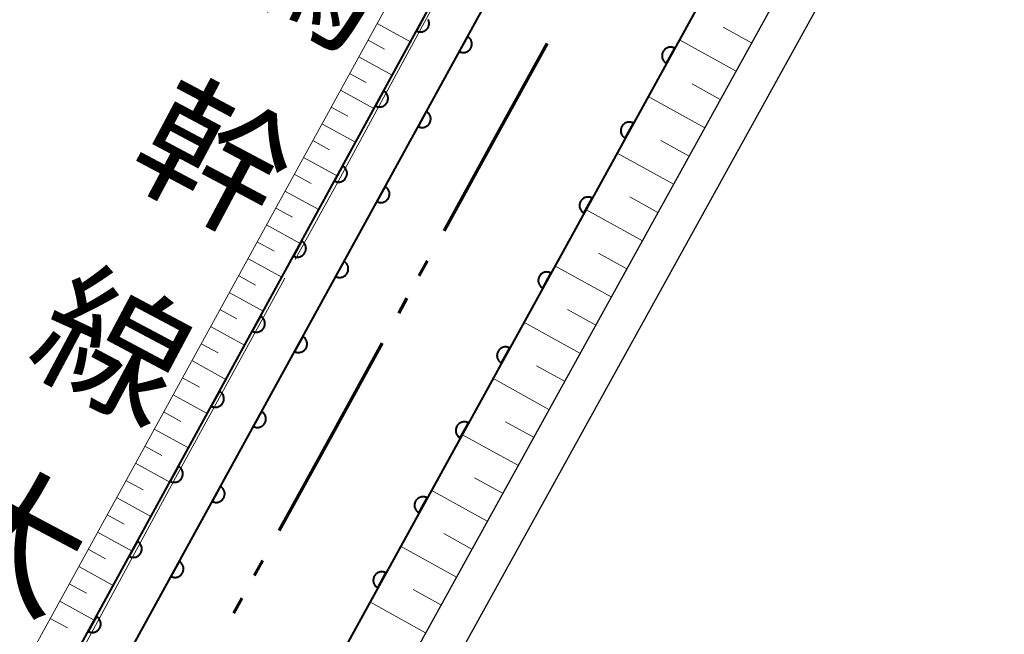
# Model space of a CAD drawing. Units: metres. Extents: x -70000 to -69283, y 39000 to 40500.
# Drawn here: x -69612 to -69555, y 40126 to 40161 of the extents above; entities that cross this region are included whole.
import ezdxf
from ezdxf.enums import TextEntityAlignment as Align

# ---------------------------------------------------------------- set-up
doc = ezdxf.new("R2010")
doc.units = ezdxf.units.M
for name, color, linetype, lineweight in [('110300_郡市・東京都の区界', 7, 'Continuous', 70), ('210100_道路縁(街区線)', 7, 'Continuous', 30), ('510100_河川', 7, 'Continuous', 30), ('610111_人工斜面(上)', 7, 'Continuous', 30), ('610199_人工斜面(ヒゲ)', 7, 'Continuous', 30), ('611100_コンクリート被覆(直落)', 7, 'Continuous', 30), ('710300_等高線(補助曲線)', 7, 'Continuous', 13), ('815100_(注記)山・島', 7, 'Continuous', 53)]:
    doc.layers.add(name, color=color, linetype=linetype, lineweight=lineweight)
doc.styles.add('Style-Kanji V', font='MS Gothic.ttf')

msp = doc.modelspace()

# ---------------------------------------------------------------- linework, layer by layer
at = {"layer": '110300_郡市・東京都の区界', "linetype": 'Continuous', "lineweight": 70}
for p, q in [((-69584.658, 40154.618), (-69581.648, 40160.095)), ((-69587.668, 40149.141), (-69584.658, 40154.618)), ((-69589.113, 40146.511), (-69588.631, 40147.388)), ((-69590.317, 40144.321), (-69589.836, 40145.197)), ((-69594.291, 40137.091), (-69591.28, 40142.568)), ((-69597.301, 40131.613), (-69594.291, 40137.091)), ((-69598.746, 40128.984), (-69598.264, 40129.861)), ((-69599.95, 40126.793), (-69599.468, 40127.67))]:
    msp.add_line(p, q, dxfattribs=at)
at = {"layer": '210100_道路縁(街区線)', "linetype": 'Continuous', "lineweight": 30, "flags": 128}
for points in [[(-69606.9, 39954.85), (-69659.66, 39982.03), (-69660.44, 39991.11), (-69552.91, 40185.68), (-69550.9, 40189.91)], [(-69674.87, 39989.25), (-69668.87, 39986.02), (-69662.78, 39983.19), (-69663.68, 39989.92), (-69554.97, 40186.81)]]:
    msp.add_lwpolyline(points, dxfattribs=at)
at = {"layer": '510100_河川', "linetype": 'Continuous', "lineweight": 30, "flags": 128}
for points in [[(-69679.19, 39991.32), (-69503.37, 40311.53)], [(-69494.78, 40306.72), (-69557.42, 40190.31), (-69669.58, 39986.4)]]:
    msp.add_lwpolyline(points, dxfattribs=at)
at = {"layer": '610111_人工斜面(上)', "linetype": 'Continuous', "lineweight": 13, "flags": 128}
for points in [[(-69572.57, 40195.95), (-69572.9, 40195.27), (-69680.73, 39998.9)], [(-69554.97, 40186.81), (-69663.68, 39989.92), (-69662.78, 39983.19), (-69668.87, 39986.02), (-69669.58, 39986.4)]]:
    msp.add_lwpolyline(points, dxfattribs=at)
at = {"layer": '610199_人工斜面(ヒゲ)', "linetype": 'Continuous', "lineweight": 13, "flags": 128}
for points in [[(-69591.58, 40161.26), (-69589.63, 40160.19)], [(-69569.7, 40160.13), (-69571.36, 40161.04)], [(-69592.11, 40160.29), (-69591.14, 40159.75)], [(-69570.61, 40158.47), (-69573.92, 40160.3)], [(-69592.65, 40159.31), (-69590.7, 40158.24)], [(-69593.19, 40158.33), (-69592.21, 40157.8)], [(-69571.53, 40156.82), (-69573.18, 40157.73)], [(-69593.72, 40157.35), (-69591.77, 40156.28)], [(-69572.44, 40155.16), (-69575.74, 40156.99)], [(-69594.26, 40156.37), (-69593.28, 40155.84)], [(-69594.8, 40155.39), (-69592.84, 40154.32)], [(-69595.34, 40154.41), (-69594.36, 40153.87)], [(-69573.35, 40153.51), (-69575, 40154.42)], [(-69574.26, 40151.86), (-69577.56, 40153.68)], [(-69595.88, 40153.43), (-69593.91, 40152.35)], [(-69596.42, 40152.44), (-69595.44, 40151.9)], [(-69596.96, 40151.46), (-69594.99, 40150.38)], [(-69575.17, 40150.21), (-69576.82, 40151.12)], [(-69597.5, 40150.47), (-69596.52, 40149.93)], [(-69576.08, 40148.56), (-69579.38, 40150.38)], [(-69598.04, 40149.49), (-69596.07, 40148.4)], [(-69598.59, 40148.5), (-69597.6, 40147.95)], [(-69599.13, 40147.51), (-69597.15, 40146.42)], [(-69576.99, 40146.92), (-69578.64, 40147.83)], [(-69577.9, 40145.27), (-69581.19, 40147.09)], [(-69599.67, 40146.52), (-69598.68, 40145.97)], [(-69600.22, 40145.53), (-69598.24, 40144.44)], [(-69600.76, 40144.53), (-69599.77, 40143.99)], [(-69578.81, 40143.63), (-69580.45, 40144.53)], [(-69601.31, 40143.54), (-69599.32, 40142.45)], [(-69579.73, 40141.98), (-69583, 40143.8)], [(-69601.86, 40142.54), (-69600.86, 40142)], [(-69602.4, 40141.55), (-69600.41, 40140.45)], [(-69580.63, 40140.34), (-69582.27, 40141.25)], [(-69602.95, 40140.55), (-69601.95, 40140)], [(-69581.54, 40138.7), (-69584.81, 40140.52)], [(-69603.5, 40139.55), (-69601.5, 40138.46)], [(-69604.05, 40138.55), (-69603.05, 40138)], [(-69604.6, 40137.55), (-69602.6, 40136.45)], [(-69582.44, 40137.07), (-69584.08, 40137.98)], [(-69583.35, 40135.44), (-69586.62, 40137.24)], [(-69605.15, 40136.55), (-69604.15, 40136)], [(-69605.7, 40135.55), (-69603.69, 40134.45)], [(-69584.25, 40133.8), (-69585.88, 40134.7)], [(-69606.25, 40134.54), (-69605.25, 40133.99)], [(-69606.8, 40133.54), (-69604.79, 40132.44)], [(-69585.15, 40132.17), (-69588.42, 40133.97)], [(-69607.35, 40132.53), (-69606.35, 40131.98)], [(-69607.91, 40131.53), (-69605.89, 40130.42)], [(-69586.05, 40130.53), (-69587.68, 40131.44)], [(-69586.95, 40128.9), (-69590.21, 40130.7)], [(-69608.46, 40130.52), (-69607.45, 40129.97)], [(-69609.01, 40129.51), (-69607, 40128.4)], [(-69609.57, 40128.5), (-69608.56, 40127.95)], [(-69587.85, 40127.27), (-69589.48, 40128.17)], [(-69610.12, 40127.49), (-69608.1, 40126.38)], [(-69588.75, 40125.64), (-69592.01, 40127.44)], [(-69610.68, 40126.48), (-69609.67, 40125.92)]]:
    msp.add_lwpolyline(points, dxfattribs=at)
at = {"layer": '611100_コンクリート被覆(直落)', "linetype": 'Continuous', "lineweight": 40}
for p, q in [((-69679.19, 39991.32), (-69503.37, 40311.53)), ((-69681.33, 39992.33), (-69571.9, 40192.64))]:
    msp.add_line(p, q, dxfattribs=at)
at = {"layer": '611100_コンクリート被覆(直落)', "linetype": 'Continuous', "lineweight": 40, "flags": 128}
for points in [[(-69494.78, 40306.72), (-69557.42, 40190.31), (-69669.58, 39986.4)], [(-69588.801, 40161.703), (-69589.28, 40160.826), (-69589.241, 40160.806), (-69589.2, 40160.791), (-69589.159, 40160.779), (-69589.116, 40160.77), (-69589.072, 40160.766), (-69589.029, 40160.765), (-69588.985, 40160.767), (-69588.942, 40160.775), (-69588.9, 40160.784), (-69588.858, 40160.799), (-69588.818, 40160.816), (-69588.78, 40160.838), (-69588.744, 40160.862), (-69588.71, 40160.889), (-69588.678, 40160.92), (-69588.65, 40160.952), (-69588.625, 40160.987), (-69588.602, 40161.025), (-69588.582, 40161.064), (-69588.567, 40161.105), (-69588.555, 40161.146), (-69588.546, 40161.189), (-69588.542, 40161.233), (-69588.541, 40161.276), (-69588.543, 40161.32), (-69588.55, 40161.363), (-69588.56, 40161.406), (-69588.575, 40161.447), (-69588.592, 40161.487)]]:
    msp.add_lwpolyline(points, dxfattribs=at)
for points in [[(-69586.3, 40160.496), (-69586.781, 40159.619), (-69586.741, 40159.6), (-69586.701, 40159.584), (-69586.66, 40159.572), (-69586.617, 40159.563), (-69586.573, 40159.559), (-69586.529, 40159.557), (-69586.486, 40159.56), (-69586.443, 40159.567), (-69586.4, 40159.577), (-69586.359, 40159.592), (-69586.319, 40159.608), (-69586.281, 40159.63), (-69586.245, 40159.654), (-69586.211, 40159.681), (-69586.179, 40159.712), (-69586.151, 40159.744), (-69586.125, 40159.779), (-69586.102, 40159.817), (-69586.083, 40159.856), (-69586.067, 40159.897), (-69586.055, 40159.938), (-69586.046, 40159.981), (-69586.042, 40160.024), (-69586.04, 40160.068), (-69586.043, 40160.112), (-69586.05, 40160.154), (-69586.06, 40160.197), (-69586.075, 40160.238), (-69586.091, 40160.279), (-69586.113, 40160.316), (-69586.137, 40160.353), (-69586.164, 40160.387), (-69586.195, 40160.419), (-69586.227, 40160.447), (-69586.262, 40160.473)], [(-69574.677, 40158.936), (-69574.195, 40159.812), (-69574.235, 40159.832), (-69574.275, 40159.847), (-69574.316, 40159.86), (-69574.359, 40159.869), (-69574.403, 40159.873), (-69574.446, 40159.874), (-69574.49, 40159.872), (-69574.533, 40159.865), (-69574.576, 40159.855), (-69574.617, 40159.84), (-69574.657, 40159.823), (-69574.695, 40159.802), (-69574.731, 40159.777), (-69574.765, 40159.751), (-69574.797, 40159.72), (-69574.825, 40159.688), (-69574.851, 40159.653), (-69574.874, 40159.615), (-69574.894, 40159.576), (-69574.909, 40159.535), (-69574.921, 40159.494), (-69574.93, 40159.451), (-69574.935, 40159.408), (-69574.936, 40159.364), (-69574.934, 40159.32), (-69574.926, 40159.278), (-69574.917, 40159.235), (-69574.902, 40159.193), (-69574.885, 40159.153), (-69574.864, 40159.115), (-69574.839, 40159.079), (-69574.812, 40159.045), (-69574.782, 40159.013), (-69574.749, 40158.985), (-69574.715, 40158.959)], [(-69591.198, 40157.315), (-69591.677, 40156.438), (-69591.638, 40156.419), (-69591.597, 40156.403), (-69591.556, 40156.391), (-69591.513, 40156.382), (-69591.47, 40156.378), (-69591.426, 40156.377), (-69591.382, 40156.379), (-69591.34, 40156.387), (-69591.297, 40156.396), (-69591.255, 40156.411), (-69591.215, 40156.428), (-69591.177, 40156.45), (-69591.141, 40156.474), (-69591.107, 40156.501), (-69591.076, 40156.532), (-69591.048, 40156.564), (-69591.022, 40156.599), (-69590.999, 40156.637), (-69590.979, 40156.677), (-69590.964, 40156.717), (-69590.952, 40156.758), (-69590.943, 40156.801), (-69590.939, 40156.845), (-69590.938, 40156.888), (-69590.94, 40156.932), (-69590.948, 40156.975), (-69590.957, 40157.018), (-69590.972, 40157.059), (-69590.989, 40157.099), (-69591.011, 40157.137), (-69591.035, 40157.173), (-69591.062, 40157.207), (-69591.093, 40157.239), (-69591.125, 40157.267), (-69591.16, 40157.293)], [(-69588.706, 40156.113), (-69589.187, 40155.236), (-69589.148, 40155.217), (-69589.107, 40155.201), (-69589.066, 40155.189), (-69589.023, 40155.18), (-69588.98, 40155.176), (-69588.936, 40155.175), (-69588.892, 40155.177), (-69588.85, 40155.184), (-69588.807, 40155.194), (-69588.765, 40155.209), (-69588.725, 40155.226), (-69588.687, 40155.247), (-69588.651, 40155.272), (-69588.617, 40155.298), (-69588.585, 40155.329), (-69588.557, 40155.361), (-69588.531, 40155.396), (-69588.508, 40155.434), (-69588.489, 40155.473), (-69588.474, 40155.514), (-69588.461, 40155.555), (-69588.452, 40155.598), (-69588.448, 40155.641), (-69588.447, 40155.685), (-69588.449, 40155.729), (-69588.456, 40155.772), (-69588.466, 40155.814), (-69588.481, 40155.856), (-69588.498, 40155.896), (-69588.519, 40155.934), (-69588.544, 40155.97), (-69588.571, 40156.004), (-69588.601, 40156.036), (-69588.634, 40156.064), (-69588.668, 40156.09)], [(-69577.087, 40154.555), (-69576.605, 40155.431), (-69576.644, 40155.451), (-69576.685, 40155.466), (-69576.726, 40155.479), (-69576.769, 40155.488), (-69576.812, 40155.492), (-69576.856, 40155.493), (-69576.9, 40155.491), (-69576.943, 40155.484), (-69576.985, 40155.474), (-69577.027, 40155.459), (-69577.067, 40155.442), (-69577.105, 40155.421), (-69577.141, 40155.396), (-69577.175, 40155.37), (-69577.207, 40155.339), (-69577.235, 40155.307), (-69577.261, 40155.272), (-69577.284, 40155.234), (-69577.303, 40155.195), (-69577.319, 40155.154), (-69577.331, 40155.113), (-69577.34, 40155.07), (-69577.344, 40155.027), (-69577.346, 40154.983), (-69577.343, 40154.939), (-69577.336, 40154.897), (-69577.327, 40154.854), (-69577.312, 40154.812), (-69577.295, 40154.772), (-69577.274, 40154.734), (-69577.249, 40154.698), (-69577.222, 40154.664), (-69577.192, 40154.632), (-69577.159, 40154.604), (-69577.124, 40154.578)], [(-69593.595, 40152.928), (-69594.074, 40152.05), (-69594.035, 40152.031), (-69593.994, 40152.015), (-69593.953, 40152.003), (-69593.91, 40151.994), (-69593.867, 40151.99), (-69593.823, 40151.989), (-69593.779, 40151.991), (-69593.737, 40151.999), (-69593.694, 40152.008), (-69593.653, 40152.023), (-69593.613, 40152.04), (-69593.575, 40152.062), (-69593.538, 40152.086), (-69593.504, 40152.113), (-69593.473, 40152.144), (-69593.445, 40152.177), (-69593.419, 40152.211), (-69593.396, 40152.249), (-69593.377, 40152.289), (-69593.361, 40152.329), (-69593.349, 40152.37), (-69593.34, 40152.414), (-69593.336, 40152.457), (-69593.335, 40152.501), (-69593.337, 40152.544), (-69593.345, 40152.587), (-69593.354, 40152.63), (-69593.369, 40152.671), (-69593.386, 40152.711), (-69593.408, 40152.749), (-69593.432, 40152.785), (-69593.459, 40152.819), (-69593.49, 40152.851), (-69593.523, 40152.879), (-69593.557, 40152.905)], [(-69591.113, 40151.73), (-69591.594, 40150.853), (-69591.554, 40150.834), (-69591.514, 40150.819), (-69591.473, 40150.806), (-69591.43, 40150.797), (-69591.386, 40150.793), (-69591.342, 40150.792), (-69591.299, 40150.794), (-69591.256, 40150.801), (-69591.213, 40150.811), (-69591.172, 40150.826), (-69591.132, 40150.843), (-69591.094, 40150.864), (-69591.058, 40150.889), (-69591.024, 40150.916), (-69590.992, 40150.946), (-69590.964, 40150.979), (-69590.938, 40151.013), (-69590.915, 40151.051), (-69590.895, 40151.091), (-69590.88, 40151.131), (-69590.868, 40151.172), (-69590.859, 40151.215), (-69590.855, 40151.259), (-69590.853, 40151.302), (-69590.856, 40151.346), (-69590.863, 40151.389), (-69590.873, 40151.432), (-69590.887, 40151.473), (-69590.904, 40151.513), (-69590.926, 40151.551), (-69590.95, 40151.587), (-69590.977, 40151.621), (-69591.008, 40151.653), (-69591.04, 40151.681), (-69591.075, 40151.707)], [(-69579.497, 40150.174), (-69579.015, 40151.05), (-69579.054, 40151.07), (-69579.095, 40151.085), (-69579.136, 40151.098), (-69579.179, 40151.107), (-69579.222, 40151.111), (-69579.266, 40151.112), (-69579.309, 40151.11), (-69579.352, 40151.103), (-69579.395, 40151.093), (-69579.436, 40151.078), (-69579.477, 40151.061), (-69579.514, 40151.04), (-69579.551, 40151.015), (-69579.585, 40150.989), (-69579.617, 40150.958), (-69579.645, 40150.926), (-69579.671, 40150.891), (-69579.694, 40150.853), (-69579.713, 40150.814), (-69579.729, 40150.773), (-69579.741, 40150.732), (-69579.75, 40150.689), (-69579.754, 40150.646), (-69579.755, 40150.602), (-69579.753, 40150.558), (-69579.746, 40150.516), (-69579.736, 40150.473), (-69579.721, 40150.431), (-69579.705, 40150.391), (-69579.683, 40150.353), (-69579.659, 40150.317), (-69579.632, 40150.283), (-69579.601, 40150.251), (-69579.569, 40150.223), (-69579.534, 40150.197)], [(-69595.992, 40148.54), (-69596.472, 40147.662), (-69596.432, 40147.643), (-69596.391, 40147.627), (-69596.35, 40147.615), (-69596.307, 40147.606), (-69596.264, 40147.602), (-69596.22, 40147.601), (-69596.177, 40147.603), (-69596.134, 40147.611), (-69596.091, 40147.62), (-69596.05, 40147.636), (-69596.01, 40147.652), (-69595.972, 40147.674), (-69595.935, 40147.699), (-69595.901, 40147.725), (-69595.87, 40147.756), (-69595.842, 40147.789), (-69595.816, 40147.823), (-69595.793, 40147.861), (-69595.774, 40147.901), (-69595.758, 40147.941), (-69595.746, 40147.983), (-69595.737, 40148.026), (-69595.733, 40148.069), (-69595.732, 40148.113), (-69595.734, 40148.156), (-69595.742, 40148.199), (-69595.751, 40148.242), (-69595.767, 40148.283), (-69595.783, 40148.323), (-69595.805, 40148.361), (-69595.83, 40148.397), (-69595.856, 40148.431), (-69595.887, 40148.463), (-69595.92, 40148.491), (-69595.955, 40148.517)], [(-69593.519, 40147.347), (-69594, 40146.471), (-69593.961, 40146.451), (-69593.92, 40146.436), (-69593.879, 40146.423), (-69593.836, 40146.415), (-69593.793, 40146.41), (-69593.749, 40146.409), (-69593.705, 40146.411), (-69593.663, 40146.419), (-69593.62, 40146.428), (-69593.578, 40146.443), (-69593.538, 40146.46), (-69593.5, 40146.481), (-69593.464, 40146.506), (-69593.43, 40146.533), (-69593.398, 40146.563), (-69593.37, 40146.596), (-69593.344, 40146.631), (-69593.321, 40146.668), (-69593.302, 40146.708), (-69593.287, 40146.748), (-69593.274, 40146.79), (-69593.265, 40146.833), (-69593.261, 40146.876), (-69593.26, 40146.92), (-69593.262, 40146.963), (-69593.269, 40147.006), (-69593.279, 40147.049), (-69593.294, 40147.09), (-69593.311, 40147.13), (-69593.332, 40147.168), (-69593.357, 40147.204), (-69593.384, 40147.239), (-69593.414, 40147.27), (-69593.447, 40147.298), (-69593.481, 40147.324)], [(-69581.906, 40145.793), (-69581.424, 40146.669), (-69581.464, 40146.689), (-69581.504, 40146.704), (-69581.546, 40146.717), (-69581.589, 40146.726), (-69581.632, 40146.73), (-69581.676, 40146.731), (-69581.719, 40146.729), (-69581.762, 40146.722), (-69581.805, 40146.712), (-69581.846, 40146.697), (-69581.886, 40146.68), (-69581.924, 40146.659), (-69581.961, 40146.635), (-69581.995, 40146.608), (-69582.026, 40146.577), (-69582.054, 40146.545), (-69582.08, 40146.51), (-69582.103, 40146.472), (-69582.123, 40146.433), (-69582.138, 40146.392), (-69582.151, 40146.351), (-69582.16, 40146.308), (-69582.164, 40146.265), (-69582.165, 40146.221), (-69582.163, 40146.177), (-69582.156, 40146.135), (-69582.146, 40146.092), (-69582.131, 40146.05), (-69582.114, 40146.01), (-69582.093, 40145.972), (-69582.069, 40145.936), (-69582.042, 40145.902), (-69582.011, 40145.87), (-69581.979, 40145.842), (-69581.944, 40145.816)], [(-69598.389, 40144.152), (-69598.869, 40143.274), (-69598.829, 40143.255), (-69598.789, 40143.239), (-69598.747, 40143.227), (-69598.704, 40143.218), (-69598.661, 40143.214), (-69598.617, 40143.213), (-69598.574, 40143.216), (-69598.531, 40143.223), (-69598.488, 40143.233), (-69598.447, 40143.248), (-69598.407, 40143.265), (-69598.369, 40143.286), (-69598.333, 40143.311), (-69598.299, 40143.338), (-69598.267, 40143.368), (-69598.239, 40143.401), (-69598.213, 40143.436), (-69598.19, 40143.473), (-69598.171, 40143.513), (-69598.156, 40143.553), (-69598.143, 40143.595), (-69598.135, 40143.638), (-69598.13, 40143.681), (-69598.129, 40143.725), (-69598.132, 40143.768), (-69598.139, 40143.811), (-69598.149, 40143.854), (-69598.164, 40143.895), (-69598.181, 40143.935), (-69598.202, 40143.973), (-69598.227, 40144.009), (-69598.254, 40144.043), (-69598.284, 40144.075), (-69598.317, 40144.103), (-69598.352, 40144.129)], [(-69595.926, 40142.964), (-69596.407, 40142.088), (-69596.367, 40142.068), (-69596.327, 40142.053), (-69596.286, 40142.041), (-69596.242, 40142.032), (-69596.199, 40142.027), (-69596.155, 40142.026), (-69596.112, 40142.029), (-69596.069, 40142.036), (-69596.026, 40142.045), (-69595.985, 40142.06), (-69595.945, 40142.077), (-69595.907, 40142.099), (-69595.871, 40142.123), (-69595.836, 40142.15), (-69595.805, 40142.181), (-69595.777, 40142.213), (-69595.751, 40142.248), (-69595.728, 40142.285), (-69595.708, 40142.325), (-69595.693, 40142.366), (-69595.681, 40142.407), (-69595.672, 40142.45), (-69595.668, 40142.493), (-69595.666, 40142.537), (-69595.669, 40142.58), (-69595.676, 40142.623), (-69595.685, 40142.666), (-69595.7, 40142.707), (-69595.717, 40142.747), (-69595.739, 40142.785), (-69595.763, 40142.822), (-69595.79, 40142.856), (-69595.821, 40142.887), (-69595.853, 40142.916), (-69595.888, 40142.941)], [(-69584.316, 40141.412), (-69583.834, 40142.288), (-69583.874, 40142.308), (-69583.914, 40142.323), (-69583.955, 40142.336), (-69583.998, 40142.345), (-69584.042, 40142.349), (-69584.085, 40142.35), (-69584.129, 40142.348), (-69584.172, 40142.341), (-69584.215, 40142.331), (-69584.256, 40142.316), (-69584.296, 40142.299), (-69584.334, 40142.278), (-69584.37, 40142.254), (-69584.404, 40142.227), (-69584.436, 40142.196), (-69584.464, 40142.164), (-69584.49, 40142.129), (-69584.513, 40142.091), (-69584.533, 40142.052), (-69584.548, 40142.011), (-69584.56, 40141.97), (-69584.569, 40141.927), (-69584.574, 40141.884), (-69584.575, 40141.84), (-69584.573, 40141.796), (-69584.565, 40141.754), (-69584.556, 40141.711), (-69584.541, 40141.669), (-69584.524, 40141.629), (-69584.503, 40141.591), (-69584.478, 40141.555), (-69584.451, 40141.521), (-69584.421, 40141.489), (-69584.388, 40141.461), (-69584.354, 40141.435)], [(-69600.786, 40139.764), (-69601.266, 40138.886), (-69601.226, 40138.867), (-69601.186, 40138.852), (-69601.144, 40138.839), (-69601.101, 40138.831), (-69601.058, 40138.826), (-69601.014, 40138.825), (-69600.971, 40138.828), (-69600.928, 40138.835), (-69600.885, 40138.845), (-69600.844, 40138.86), (-69600.804, 40138.877), (-69600.766, 40138.898), (-69600.73, 40138.923), (-69600.696, 40138.95), (-69600.664, 40138.98), (-69600.636, 40139.013), (-69600.61, 40139.048), (-69600.587, 40139.085), (-69600.568, 40139.125), (-69600.553, 40139.166), (-69600.54, 40139.207), (-69600.532, 40139.25), (-69600.527, 40139.293), (-69600.526, 40139.337), (-69600.529, 40139.38), (-69600.536, 40139.423), (-69600.546, 40139.466), (-69600.561, 40139.507), (-69600.578, 40139.547), (-69600.599, 40139.585), (-69600.624, 40139.621), (-69600.651, 40139.656), (-69600.681, 40139.687), (-69600.714, 40139.715), (-69600.749, 40139.741)], [(-69598.332, 40138.582), (-69598.813, 40137.705), (-69598.774, 40137.686), (-69598.733, 40137.67), (-69598.692, 40137.658), (-69598.649, 40137.649), (-69598.606, 40137.645), (-69598.562, 40137.643), (-69598.518, 40137.646), (-69598.476, 40137.653), (-69598.433, 40137.663), (-69598.391, 40137.678), (-69598.351, 40137.694), (-69598.313, 40137.716), (-69598.277, 40137.74), (-69598.243, 40137.767), (-69598.211, 40137.798), (-69598.183, 40137.83), (-69598.157, 40137.865), (-69598.134, 40137.903), (-69598.115, 40137.942), (-69598.1, 40137.983), (-69598.087, 40138.024), (-69598.078, 40138.067), (-69598.074, 40138.11), (-69598.073, 40138.154), (-69598.075, 40138.198), (-69598.082, 40138.24), (-69598.092, 40138.283), (-69598.107, 40138.325), (-69598.124, 40138.365), (-69598.145, 40138.403), (-69598.17, 40138.439), (-69598.197, 40138.473), (-69598.227, 40138.505), (-69598.26, 40138.533), (-69598.294, 40138.559)], [(-69586.726, 40137.031), (-69586.244, 40137.907), (-69586.283, 40137.927), (-69586.324, 40137.942), (-69586.365, 40137.955), (-69586.408, 40137.964), (-69586.451, 40137.968), (-69586.495, 40137.969), (-69586.539, 40137.967), (-69586.582, 40137.96), (-69586.624, 40137.95), (-69586.666, 40137.935), (-69586.706, 40137.918), (-69586.744, 40137.897), (-69586.78, 40137.873), (-69586.814, 40137.846), (-69586.846, 40137.815), (-69586.874, 40137.783), (-69586.9, 40137.748), (-69586.923, 40137.71), (-69586.942, 40137.671), (-69586.958, 40137.63), (-69586.97, 40137.589), (-69586.979, 40137.546), (-69586.983, 40137.503), (-69586.985, 40137.459), (-69586.982, 40137.415), (-69586.975, 40137.373), (-69586.966, 40137.33), (-69586.951, 40137.288), (-69586.934, 40137.248), (-69586.913, 40137.21), (-69586.888, 40137.174), (-69586.861, 40137.14), (-69586.831, 40137.108), (-69586.798, 40137.08), (-69586.763, 40137.054)], [(-69603.184, 40135.376), (-69603.663, 40134.498), (-69603.623, 40134.479), (-69603.583, 40134.464), (-69603.542, 40134.451), (-69603.499, 40134.443), (-69603.455, 40134.438), (-69603.411, 40134.437), (-69603.368, 40134.44), (-69603.325, 40134.447), (-69603.282, 40134.457), (-69603.241, 40134.472), (-69603.201, 40134.489), (-69603.163, 40134.51), (-69603.127, 40134.535), (-69603.093, 40134.562), (-69603.061, 40134.592), (-69603.033, 40134.625), (-69603.007, 40134.66), (-69602.984, 40134.697), (-69602.965, 40134.737), (-69602.95, 40134.778), (-69602.938, 40134.819), (-69602.929, 40134.862), (-69602.925, 40134.905), (-69602.923, 40134.949), (-69602.926, 40134.992), (-69602.933, 40135.035), (-69602.943, 40135.078), (-69602.958, 40135.119), (-69602.975, 40135.159), (-69602.996, 40135.197), (-69603.021, 40135.234), (-69603.048, 40135.268), (-69603.078, 40135.299), (-69603.111, 40135.327), (-69603.146, 40135.353)], [(-69600.738, 40134.199), (-69601.22, 40133.322), (-69601.18, 40133.303), (-69601.14, 40133.287), (-69601.099, 40133.275), (-69601.055, 40133.266), (-69601.012, 40133.262), (-69600.968, 40133.261), (-69600.925, 40133.263), (-69600.882, 40133.27), (-69600.839, 40133.28), (-69600.798, 40133.295), (-69600.758, 40133.312), (-69600.72, 40133.333), (-69600.684, 40133.358), (-69600.649, 40133.384), (-69600.618, 40133.415), (-69600.59, 40133.447), (-69600.564, 40133.482), (-69600.541, 40133.52), (-69600.521, 40133.559), (-69600.506, 40133.6), (-69600.494, 40133.641), (-69600.485, 40133.684), (-69600.481, 40133.727), (-69600.479, 40133.771), (-69600.482, 40133.815), (-69600.489, 40133.858), (-69600.498, 40133.9), (-69600.513, 40133.942), (-69600.53, 40133.982), (-69600.552, 40134.02), (-69600.576, 40134.056), (-69600.603, 40134.09), (-69600.634, 40134.122), (-69600.666, 40134.15), (-69600.701, 40134.176)], [(-69589.136, 40132.65), (-69588.654, 40133.526), (-69588.693, 40133.546), (-69588.734, 40133.561), (-69588.775, 40133.574), (-69588.818, 40133.583), (-69588.861, 40133.587), (-69588.905, 40133.588), (-69588.948, 40133.586), (-69588.991, 40133.579), (-69589.034, 40133.569), (-69589.075, 40133.554), (-69589.116, 40133.537), (-69589.153, 40133.516), (-69589.19, 40133.492), (-69589.224, 40133.465), (-69589.256, 40133.434), (-69589.284, 40133.402), (-69589.31, 40133.367), (-69589.333, 40133.329), (-69589.352, 40133.29), (-69589.368, 40133.249), (-69589.38, 40133.208), (-69589.389, 40133.165), (-69589.393, 40133.122), (-69589.394, 40133.078), (-69589.392, 40133.034), (-69589.385, 40132.992), (-69589.375, 40132.949), (-69589.36, 40132.907), (-69589.344, 40132.867), (-69589.322, 40132.829), (-69589.298, 40132.793), (-69589.271, 40132.759), (-69589.24, 40132.727), (-69589.208, 40132.699), (-69589.173, 40132.673)], [(-69605.581, 40130.988), (-69606.06, 40130.11), (-69606.021, 40130.091), (-69605.98, 40130.076), (-69605.939, 40130.063), (-69605.896, 40130.055), (-69605.852, 40130.051), (-69605.809, 40130.049), (-69605.765, 40130.052), (-69605.722, 40130.059), (-69605.679, 40130.069), (-69605.638, 40130.084), (-69605.598, 40130.101), (-69605.56, 40130.122), (-69605.524, 40130.147), (-69605.49, 40130.174), (-69605.458, 40130.204), (-69605.43, 40130.237), (-69605.404, 40130.272), (-69605.382, 40130.309), (-69605.362, 40130.349), (-69605.347, 40130.39), (-69605.335, 40130.431), (-69605.326, 40130.474), (-69605.322, 40130.517), (-69605.321, 40130.561), (-69605.323, 40130.605), (-69605.33, 40130.647), (-69605.34, 40130.69), (-69605.355, 40130.731), (-69605.372, 40130.771), (-69605.393, 40130.809), (-69605.418, 40130.846), (-69605.445, 40130.88), (-69605.476, 40130.911), (-69605.508, 40130.939), (-69605.543, 40130.965)], [(-69603.145, 40129.816), (-69603.626, 40128.939), (-69603.587, 40128.92), (-69603.546, 40128.905), (-69603.505, 40128.892), (-69603.462, 40128.883), (-69603.419, 40128.879), (-69603.375, 40128.878), (-69603.331, 40128.88), (-69603.289, 40128.888), (-69603.246, 40128.897), (-69603.204, 40128.912), (-69603.164, 40128.929), (-69603.126, 40128.95), (-69603.09, 40128.975), (-69603.056, 40129.002), (-69603.024, 40129.032), (-69602.996, 40129.065), (-69602.97, 40129.1), (-69602.947, 40129.137), (-69602.928, 40129.177), (-69602.912, 40129.217), (-69602.9, 40129.258), (-69602.891, 40129.301), (-69602.887, 40129.345), (-69602.886, 40129.389), (-69602.888, 40129.432), (-69602.895, 40129.475), (-69602.905, 40129.518), (-69602.92, 40129.559), (-69602.937, 40129.599), (-69602.958, 40129.637), (-69602.983, 40129.673), (-69603.01, 40129.707), (-69603.04, 40129.739), (-69603.073, 40129.767), (-69603.107, 40129.793)], [(-69591.545, 40128.269), (-69591.063, 40129.145), (-69591.103, 40129.165), (-69591.143, 40129.18), (-69591.185, 40129.193), (-69591.228, 40129.202), (-69591.271, 40129.206), (-69591.315, 40129.207), (-69591.358, 40129.205), (-69591.401, 40129.198), (-69591.444, 40129.188), (-69591.485, 40129.173), (-69591.525, 40129.156), (-69591.563, 40129.135), (-69591.6, 40129.111), (-69591.634, 40129.084), (-69591.665, 40129.053), (-69591.694, 40129.021), (-69591.719, 40128.986), (-69591.742, 40128.948), (-69591.762, 40128.909), (-69591.777, 40128.868), (-69591.79, 40128.827), (-69591.799, 40128.784), (-69591.803, 40128.741), (-69591.804, 40128.697), (-69591.802, 40128.653), (-69591.795, 40128.611), (-69591.785, 40128.568), (-69591.77, 40128.526), (-69591.753, 40128.486), (-69591.732, 40128.448), (-69591.708, 40128.412), (-69591.681, 40128.378), (-69591.65, 40128.346), (-69591.618, 40128.318), (-69591.583, 40128.292)], [(-69607.978, 40126.6), (-69608.457, 40125.723), (-69608.418, 40125.703), (-69608.377, 40125.688), (-69608.336, 40125.676), (-69608.293, 40125.667), (-69608.25, 40125.663), (-69608.206, 40125.661), (-69608.162, 40125.664), (-69608.119, 40125.671), (-69608.077, 40125.681), (-69608.035, 40125.696), (-69607.995, 40125.713), (-69607.957, 40125.734), (-69607.921, 40125.759), (-69607.887, 40125.786), (-69607.856, 40125.817), (-69607.827, 40125.849), (-69607.802, 40125.884), (-69607.779, 40125.922), (-69607.759, 40125.961), (-69607.744, 40126.002), (-69607.732, 40126.043), (-69607.723, 40126.086), (-69607.719, 40126.129), (-69607.718, 40126.173), (-69607.72, 40126.217), (-69607.728, 40126.259), (-69607.737, 40126.302), (-69607.752, 40126.344), (-69607.769, 40126.384), (-69607.791, 40126.421), (-69607.815, 40126.458), (-69607.842, 40126.492), (-69607.873, 40126.523), (-69607.905, 40126.551), (-69607.94, 40126.577)]]:
    msp.add_lwpolyline(points, close=True, dxfattribs=at)
at = {"layer": '710300_等高線(補助曲線)', "linetype": 'Continuous', "lineweight": 13, "elevation": -3, "flags": 128}
for points in [[(-69585.02, 40169.65), (-69585.25, 40168.77), (-69585.54, 40167.39), (-69593.98, 40151.8), (-69596.363, 40147.459)], [(-69596.964, 40146.363), (-69603.48, 40134.49), (-69608.931, 40124.413)]]:
    msp.add_lwpolyline(points, dxfattribs=at)

# ---------------------------------------------------------------- texts
at = {"layer": '815100_(注記)山・島', "linetype": 'Continuous', "lineweight": 53, "style": 'Style-Kanji V'}
for s, p in [('潟', (-69597.557, 40169.216)), ('幹', (-69603.425, 40158.179)), ('線', (-69609.294, 40147.143)), ('大', (-69615.162, 40136.106))]:
    msp.add_text(s, height=6.25, rotation=332, dxfattribs=at).set_placement(p, align=Align.TOP_LEFT)

doc.saveas('drawing.dxf')
